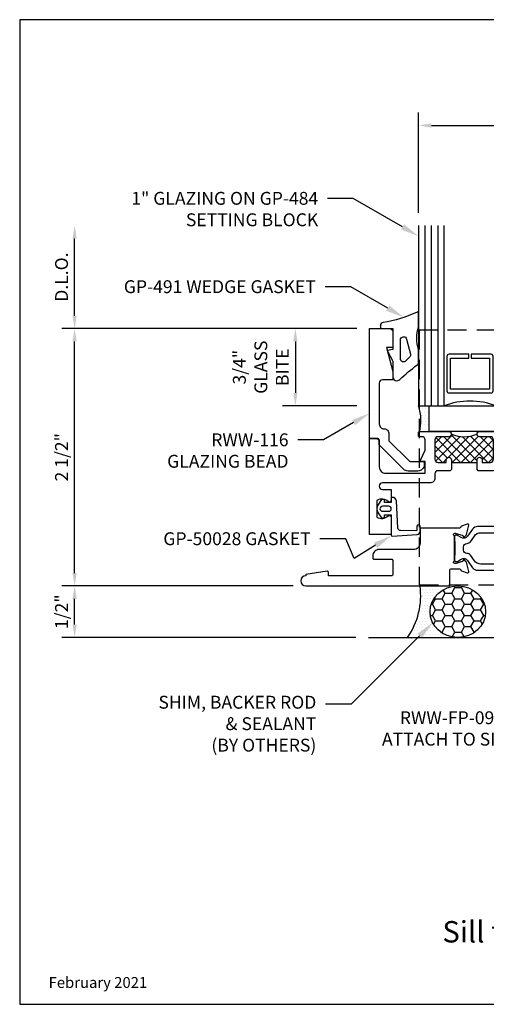
# Model space of a CAD drawing. Units: inches. Extents: x -6.2 to 6.2, y 0 to 9.6.
# Drawn here: x -6.2 to -1.7, y 0 to 9.6 of the extents above; entities that cross this region are included whole.
import ezdxf
from ezdxf import colors
from ezdxf.entities.mleader import LeaderData, LeaderLine
from ezdxf.enums import TextEntityAlignment as Align
from ezdxf.math import Vec2, Vec3

# ---------------------------------------------------------------- set-up
doc = ezdxf.new("R2010")
doc.units = ezdxf.units.IN
doc.header["$MEASUREMENT"] = 0
doc.linetypes.add('HIDDEN', pattern=[0.375, 0.25, -0.125])
for name, color, linetype in [('Accessory', 7, 'Continuous'), ('Dimension', 3, 'Continuous'), ('Extrusion', 1, 'Continuous'), ('Gasket', 7, 'Continuous'), ('Glazing', 4, 'Continuous'), ('Misc', 7, 'Continuous'), ('Sealant', 3, 'Continuous'), ('Tag', 7, 'Continuous'), ('Text', 6, 'Continuous'), ('Thermal', 2, 'Continuous')]:
    doc.layers.add(name, color=color, linetype=linetype)
doc.styles.get("Standard").update_dxf_attribs({"font": 'arial.ttf'})
doc.dimstyles.new('FULL', dxfattribs={"dimtxt": 0.125, "dimasz": 0.125, "dimexe": 0.125, "dimexo": 0.125, "dimgap": 0.0625, "dimtad": 1, "dimdec": 4, "dimzin": 3, "dimdsep": 46, "dimlunit": 4, "dimtxsty": 'Standard', "dimcen": 0.125, "dimclrd": 256, "dimclre": 256, "dimclrt": 256, "dimadec": 0, "dimazin": 0, "dimtfac": 1, "dimtdec": 4, "dimtofl": 0, "dimtmove": 0, "dimatfit": 3, "dimfxl": 1, "dimfrac": 2, "dimtolj": 1, "dimtzin": 3, "dimarcsym": 0})
pattern_1 = [(0, (0.196937, 1.720272), (0.015625, 0.03125), [0, -0.03125])]

# ---------------------------------------------------------------- blocks, each defined once
blk = doc.blocks.new('Web_Detail_Title_Block')
at = {"layer": 'defpoints'}
blk.add_lwpolyline([(-5.5, 0), (5.5, 0), (5.5, 8.5), (-5.5, 8.5)], close=True, dxfattribs=at)
at = {"layer": 'Tag'}
for tag, p, height in [('SYSTEM_001', (-0.4283, 0.8374), 0.185), ('DET_NAME_NO_001', (-1.067, 0.4835), 0.185), ('DETNO_TITLE_001', (3.872, 0.1308), 0.094)]:
    blk.add_attdef(tag, p, '', height=height, dxfattribs=at)
blk.add_attdef('DATE', text='', height=0.094, dxfattribs=at).set_placement((-5.25, 0.112), align=Align.BOTTOM_LEFT)
blk = doc.blocks.new('16.6mm_420800')
for points in [[(0.1869, 0.1764, 0.244696), (0.2121, 0.2248), (0.2121, 0.4287, 0.244696), (0.1869, 0.4771), (0.1183, 0.5251, -0.388877), (0.1045, 0.5874), (0.126, 0.6248, 0.131569), (0.1276, 0.6307), (0.1276, 0.6415, 0.41421), (0.1156, 0.6535), (0.0726, 0.6535, 0.236065), (0.0665, 0.6505), (-0.0665, 0.6505, 0.236065), (-0.0726, 0.6535), (-0.1156, 0.6535, 0.41421), (-0.1276, 0.6415), (-0.1276, 0.6307, 0.138723), (-0.126, 0.6248), (-0.1045, 0.5874, -0.388877), (-0.1183, 0.5251), (-0.1869, 0.4771, 0.244696), (-0.2121, 0.4287), (-0.2121, 0.2248, 0.244696), (-0.1869, 0.1764), (-0.1183, 0.1284, -0.388877), (-0.1045, 0.0661), (-0.126, 0.0287, 0.156242), (-0.1276, 0.0228), (-0.1276, 0.012, 0.41421), (-0.1156, 0), (-0.0726, 0, 0.236065), (-0.0665, 0.003), (0.0665, 0.003, 0.236065), (0.0726, 0), (0.1156, 0, 0.41421), (0.1276, 0.012), (0.1276, 0.0228, 0.131569), (0.126, 0.0287), (0.1045, 0.0661, -0.388877), (0.1183, 0.1284)], [(0.0483, 0.1238), (0.0483, 0.1211, -0.414214), (0.0168, 0.0897), (-0.0168, 0.0897, -0.414214), (-0.0483, 0.1211), (-0.0483, 0.1238, 0.244698), (-0.0651, 0.156), (-0.1195, 0.1941, -0.244698), (-0.153, 0.2586), (-0.153, 0.3949, -0.244698), (-0.1195, 0.4594), (-0.0651, 0.4975, 0.244698), (-0.0483, 0.5297), (-0.0483, 0.5324, -0.414214), (-0.0168, 0.5639), (0.0168, 0.5639, -0.414214), (0.0483, 0.5324), (0.0483, 0.5297, 0.244698), (0.0651, 0.4975), (0.1195, 0.4594, -0.244698), (0.153, 0.3949), (0.153, 0.2586, -0.244698), (0.1195, 0.1941), (0.0651, 0.156, 0.244698)]]:
    blk.add_lwpolyline(points, format="xyb", close=True)
blk = doc.blocks.new('rww117')
at = {"linetype": 'ByBlock', "ltscale": 2}
blk.add_lwpolyline([(-0.46, -0.958), (-0.46, -0.98, 0.414214), (-0.45, -0.99), (-0.276, -0.99, -0.414214), (-0.266, -1), (-0.266, -1.14, -0.414214), (-0.276, -1.15), (-0.891, -1.15), (-0.891, -1.1174, 0.457827), (-0.9025, -1.1075), (-1.109, -1.138), (-1.109, -1.15, 1), (-1.109, -1.25), (0.2791, -1.25, 0.414214), (0.2891, -1.24), (0.2891, -1.0981, -0.414214), (0.3041, -1.0831), (0.3832, -1.0831, -0.359508), (0.3947, -1.0927, 0.263725), (0.4023, -1.1016), (0.4579, -1.1218, 0.548619), (0.4737, -1.1097), (0.4494, -1.0192, 0.176327), (0.446, -1.0119), (0.4316, -0.9976, 0.57735), (0.4185, -1.0011), (0.4173, -1.0056, -0.267949), (0.4089, -1.0139), (0.3495, -1.0315, -0.072027), (0.3462, -1.032), (0.3372, -1.032, -0.6885), (0.3293, -1.0114, 0.213422), (0.3333, -1.0025), (0.3333, -0.7681, 0.213422), (0.3293, -0.7593, -0.6885), (0.3372, -0.7387), (0.3462, -0.7387, -0.072027), (0.3495, -0.7392), (0.4089, -0.7567, -0.267949), (0.4173, -0.7651), (0.4185, -0.7696, 0.57735), (0.4316, -0.7731), (0.446, -0.7588, 0.176327), (0.4494, -0.7514), (0.4737, -0.661, 0.548619), (0.4579, -0.6488), (0.4023, -0.6691, 0.263725), (0.3947, -0.6779, -0.359508), (0.3832, -0.6875), (0.01, -0.6875, 0.414214), (0, -0.6975), (0, -0.834, -0.414214), (-0.062, -0.896), (-0.234, -0.896), (-0.398, -0.896, 0.414214)], format="xyb", close=True, dxfattribs=at)
blk = doc.blocks.new('rww614')
blk.add_lwpolyline([(4.0029, -0.8138), (4.0029, -1.1893, -0.414214), (3.9409, -1.2513), (3.8149, -1.2513, -0.414214), (3.7839, -1.2203), (3.7839, -1.1883, -0.414214), (3.8149, -1.1573), (3.8779, -1.1573, 0.414214), (3.9089, -1.1263), (3.9089, -0.8138, 0.414214), (3.8779, -0.7828), (2.898, -0.7828, 0.414214), (2.867, -0.8138), (2.867, -1.1263, 0.414214), (2.898, -1.1573), (2.961, -1.1573, -0.414214), (2.992, -1.1883), (2.992, -1.2203, -0.414214), (2.961, -1.2513), (2.835, -1.2513, -0.414214), (2.773, -1.1893), (2.773, -0.9698, 0.414214), (2.742, -0.9388), (2.444, -0.9388, -0.414214), (2.382, -0.8768), (2.382, -0.8138, 0.414214), (2.351, -0.7828), (1.3667, -0.7828, 0.340149), (1.3367, -0.8059, -0.523101), (1.2641, -0.8322, 1.933887), (1.2641, -0.9595, -1), (1.3185, -1.0362, -0.152344), (1.221, -1.0678, 0.994211), (1.2215, -1.1573), (1.2918, -1.1573, -1), (1.2918, -1.2513), (1.0828, -1.2513, -0.414214), (1.0518, -1.2203), (1.0518, -1.0988, 0.414214), (1.0368, -1.0838), (0.952, -1.0838, 0.359867), (0.9402, -1.0936, -0.264056), (0.9327, -1.1024), (0.8771, -1.1227, -0.548619), (0.8613, -1.1105), (0.8856, -1.0201, -0.176327), (0.889, -1.0127), (0.9033, -0.9984, -0.57735), (0.9165, -1.002), (0.9177, -1.0064, 0.267949), (0.9261, -1.0148), (0.9855, -1.0323, 0.072027), (0.9888, -1.0328), (0.9978, -1.0328, 0.6885), (1.0057, -1.0122, -0.213422), (1.0017, -1.0034), (1.0017, -0.7692, -0.213422), (1.0057, -0.7604, 0.6885), (0.9978, -0.7398), (0.9888, -0.7398, 0.072027), (0.9855, -0.7403), (0.9261, -0.7579, 0.267949), (0.9177, -0.7662), (0.9165, -0.7707, -0.57735), (0.9033, -0.7742), (0.889, -0.7599, -0.176327), (0.8856, -0.7526), (0.8613, -0.6621, -0.548619), (0.8771, -0.65), (0.9327, -0.6702, -0.264056), (0.9402, -0.6791, 0.359867), (0.952, -0.6888), (1.547, -0.6888, 0.414214), (1.609, -0.6268), (1.609, -0.5948, -0.414214), (1.64, -0.5638), (1.703, -0.5638), (1.703, -0.6888), (2.414, -0.6888, -0.414214), (2.476, -0.7508), (2.476, -0.8138, 0.414214), (2.507, -0.8448), (2.742, -0.8448, 0.414214), (2.773, -0.8138), (2.773, -0.7978, 0.414214), (2.742, -0.7668), (2.679, -0.7668, -0.414214), (2.648, -0.7358), (2.648, -0.7198, -0.414214), (2.679, -0.6888), (3.373, -0.6888), (3.388, -0.7038), (3.403, -0.6888), (6.295, -0.6888, 0.414214), (6.326, -0.6578), (6.326, 0.0302, 0.414214), (6.295, 0.0612), (5.8591, 0.0612, -0.414214), (5.7651, 0.1552), (5.7651, 0.1862), (6.295, 0.1862, 0.414214), (6.326, 0.2172), (6.326, 0.4677, 0.414214), (6.295, 0.4987), (6.292, 0.4987, -0.414214), (6.261, 0.5297), (6.261, 0.698), (6.292, 0.8137), (6.23, 0.8137), (6.23, 0.9677, -0.414214), (6.261, 0.9987), (6.42, 0.9987), (6.42, -1.2513), (5.6521, -1.2513, -1), (5.6521, -1.1573), (6.1508, -1.1573, 0.903292), (6.1603, -1.0643, -0.103687), (6.0956, -1.0362, -1), (6.1499, -0.9595, 1.933887), (6.1499, -0.8322, -0.523101), (6.0773, -0.8059, 0.340149), (6.0474, -0.7828), (4.0339, -0.7828, 0.414214)], format="xyb", close=True)
blk = doc.blocks.new('rww624')
at = {"color": 1}
blk.add_blockref('rww614', (0, 0), dxfattribs=at)
blk.add_blockref('rww117', (0.015, -0.001))
at = {"layer": 'Thermal', "rotation": 270}
blk.add_blockref('16.6mm_420800', (0.3482, -0.8863), dxfattribs=at)
at = {"ltscale": 0.75, "flags": 1}
for tag, p, height in [('16.6MM_420800', (0.0802, -0.5936), 0.094), ('RWW-117', (-0.9838, -0.8283), 0.125), ('RWW-614', (4.637, -0.9906), 0.125)]:
    blk.add_attdef(tag, p, '', height=height, dxfattribs=at)
blk = doc.blocks.new('gp484')
at = {"linetype": 'ByBlock'}
blk.add_lwpolyline([(0, 0.25), (1, 0.25), (1, 0), (0, 0), (0, 0.25)], dxfattribs=at)
blk = doc.blocks.new('*D11')
at = {"layer": 'defpoints', "color": 0, "transparency": 16777216}
for p in [(-2.7875, 6.5625), (-3.5093, 5.8125), (-2.7875, 5.8125)]:
    blk.add_point(p, dxfattribs=at)
at = {"layer": 'Dimension', "lineweight": -2, "transparency": 16777216}
for p, q in [((-2.9125, 6.5625), (-3.6343, 6.5625)), ((-3.5093, 6.4375), (-3.5093, 5.9375)), ((-2.9125, 5.8125), (-3.6343, 5.8125))]:
    blk.add_line(p, q, dxfattribs=at)
at = {"layer": 'Dimension', "transparency": 16777216}
for points in [[(-3.5301, 6.4375), (-3.4884, 6.4375), (-3.5093, 6.5625)], [(-3.5301, 5.9375), (-3.4884, 5.9375), (-3.5093, 5.8125)]]:
    blk.add_solid(points, dxfattribs=at)
at = {"layer": 'Dimension', "transparency": 16777216, "insert": (-3.8447, 6.1875), "char_height": 0.125, "width": 0.15662, "attachment_point": 5, "rotation": 90}
blk.add_mtext('\\A1;3/4" GLASS BITE', dxfattribs=at)
blk = doc.blocks.new('*D13')
at = {"layer": 'defpoints', "color": 0, "transparency": 16777216}
for p in [(3.6875, 8.535), (-2.3125, 7.5625), (3.6875, 7.5625)]:
    blk.add_point(p, dxfattribs=at)
at = {"layer": 'Dimension', "lineweight": -2, "transparency": 16777216}
for p, q in [((-2.3125, 7.6875), (-2.3125, 8.66)), ((3.6875, 7.6875), (3.6875, 8.66)), ((-2.1875, 8.535), (3.5625, 8.535))]:
    blk.add_line(p, q, dxfattribs=at)
at = {"layer": 'Dimension', "transparency": 16777216}
for points in [[(-2.1875, 8.5558), (-2.1875, 8.5141), (-2.3125, 8.535)], [(3.5625, 8.5558), (3.5625, 8.5141), (3.6875, 8.535)]]:
    blk.add_solid(points, dxfattribs=at)
at = {"layer": 'Dimension', "transparency": 16777216, "insert": (0.6875, 8.6613), "char_height": 0.125, "attachment_point": 5}
blk.add_mtext('\\A1;6"', dxfattribs=at)
blk = doc.blocks.new('RWW623_PD')
at = {"linetype": 'ByBlock'}
for points in [[(0.5687, -0.121), (0.5687, -0.026, -1), (0.6187, -0.026), (0.6187, -0.051), (0.6977, -0.051, 0.414214), (0.7287, -0.02), (0.7287, 0.168, 0.414214), (0.6977, 0.199), (0.5937, 0.199, -1), (0.5937, 0.249), (1.23, 0.249, 0.414214), (1.25, 0.269), (1.25, 1.249), (1.313, 1.249), (1.313, 1.179), (1.3611, 1.179, -0.352646), (1.3914, 1.1546), (1.4478, 0.8961, -0.478583), (1.438, 0.884), (1.39, 0.884, 0.414214), (1.375, 0.869), (1.375, 0.4055, 0.414214), (1.5, 0.2805), (1.6807, 0.2805, 0.593522), (1.7068, 0.3283, -0.235997), (1.6875, 0.5061, -0.313599), (1.7456, 0.5465), (1.8096, 0.5465, -0.253811), (1.7993, 0.5107, 2.382142), (1.9507, 0.5107, -0.253811), (1.9404, 0.5465), (2.0044, 0.5465, -0.313599), (2.0625, 0.5061, -0.235997), (2.0432, 0.3283, 0.593522), (2.0693, 0.2805), (2.7975, 0.2805), (2.8125, 0.2655), (2.8275, 0.2805), (5.0557, 0.2805, 0.593522), (5.0818, 0.3283, -0.235997), (5.0625, 0.5061, -0.313599), (5.1206, 0.5465), (5.1846, 0.5465, -0.253811), (5.1743, 0.5107, 2.382142), (5.3257, 0.5107, -0.253811), (5.3154, 0.5465), (5.3794, 0.5465, -0.313599), (5.4375, 0.5061, -0.235997), (5.4182, 0.3283, 0.593522), (5.4443, 0.2805), (5.761, 0.2805, 0.414214), (5.886, 0.4055), (5.886, 0.853, 0.414214), (5.855, 0.884), (5.792, 0.884, -0.478583), (5.7822, 0.8961), (5.8386, 1.1546, -0.352646), (5.8689, 1.179), (5.917, 1.179), (5.917, 1.249), (5.98, 1.249), (5.98, 0.1865), (1.914, 0.1865, 0.414214), (1.789, 0.0615), (1.789, 0.0184, -0.414214), (1.727, -0.0436), (1.664, -0.0436), (1.664, 0.032, 1), (1.375, 0.032), (1.375, -0.1265, -0.414214), (1.313, -0.1885), (1.25, -0.1885), (1.25, -0.1885), (1.25, 0.03, 0.414214), (1.156, 0.124), (0.9167, 0.124, 0.414214), (0.8227, 0.03), (0.8227, -0.037, -0.414214), (0.7287, -0.131), (0.5787, -0.131)], [(0.3187, -0.121), (0.3087, -0.131), (0.1897, -0.131, 0.414214), (0.1587, -0.162), (0.1587, -0.2035, -0.414214), (0.1117, -0.2505), (-0.35, -0.2505, 1), (-0.35, -0.3125), (-0.265, -0.3125), (-0.265, -0.4175, -0.650508), (-0.2951, -0.4308, 0.325097), (-0.405, -0.419), (-0.405, -0.582, 0.325097), (-0.2951, -0.5702, -0.650508), (-0.265, -0.5835), (-0.265, -0.7505), (-0.475, -0.7505), (-0.475, 0.181), (-0.412, 0.181, -0.414214), (-0.381, 0.15), (-0.381, -0.0945, 0.414214), (-0.319, -0.1565), (0.0647, -0.1565), (0.0647, -0.0415), (0.028, -0.0415, -0.548619), (0.0189, -0.0273), (0.0638, 0.0688, 0.109518), (0.0647, 0.0731), (0.0647, 0.168, 0.414214), (0.0337, 0.199), (0.01, 0.199, -0.414214), (0, 0.209), (0, 0.239, -0.414214), (0.01, 0.249), (0.2937, 0.249, -1), (0.2937, 0.199), (0.1897, 0.199, 0.414214), (0.1587, 0.168), (0.1587, -0.02, 0.414214), (0.1897, -0.051), (0.2687, -0.051), (0.2687, -0.026, -1), (0.3187, -0.026)]]:
    blk.add_lwpolyline(points, format="xyb", close=True, dxfattribs=at)
blk = doc.blocks.new('*U17')
at = {"linetype": 'ByBlock', "ltscale": 0.25}
for points in [[(-0.0363, 0.036), (-0.0018, 0.09), (0.0282, 0.09), (0.0282, 0.06), (0.0932, 0.06), (0.0932, 0.2568, -0.414208), (0.1032, 0.2668), (0.3451, 0.2512, -0.39541), (0.3732, 0.2212), (0.3732, 0.1701, -1), (0.3432, 0.1701), (0.3432, 0.2032, 0.416194), (0.3331, 0.2132), (0.1829, 0.2122, 0.39616), (0.1582, 0.1886), (0.1434, -0.0774, -0.362237), (0.1041, -0.1102), (0.0932, -0.1102), (0.0932, -0.06), (0.0282, -0.06), (0.0282, -0.09), (-0.0018, -0.09), (-0.0363, -0.036, -0.291987)], [(0.0082, 0.025), (0.0682, 0.025, -1), (0.0682, -0.025), (0.0082, -0.025, -1)]]:
    blk.add_lwpolyline(points, format="xyb", close=True, dxfattribs=at)
blk = doc.blocks.new('rww116')
at = {"linetype": 'ByBlock', "ltscale": 0.75}
blk.add_lwpolyline([(0.0547, -0.073, -0.414214), (-0.0073, -0.135), (-0.1013, -0.135, -0.198912), (-0.1452, -0.1168), (-0.381, 0.119), (-0.381, 0.166, 0.414214), (-0.396, 0.181), (-0.475, 0.181), (-0.475, 1.25), (-0.281, 1.25, -0.414214), (-0.25, 1.219), (-0.25, 1.065), (-0.312, 1.065), (-0.25, 0.8336), (-0.25, 0.75), (-0.35, 0.75, 0.414214), (-0.381, 0.719), (-0.381, 0.322, 0.414214), (-0.334, 0.275, -0.414214), (-0.287, 0.228), (-0.287, 0.1579), (-0.0925, -0.0366, 0.198912), (-0.0819, -0.041), (0.0447, -0.041, -0.414214), (0.0547, -0.051)], format="xyb", close=True, dxfattribs=at)
blk = doc.blocks.new('*U19')
at = {"linetype": 'ByBlock', "ltscale": 0.25}
for points in [[(-0.12, 0.0285), (-0.12, 0), (0, 0), (0, -0.2043), (-0.0544, -0.2135), (0, -0.3163), (0, -0.4674, 0.661757), (0.0678, -0.4962, -0.034871), (0.2372, -0.3541, 0.240121), (0.25, -0.329), (0.25, -0.2074, 0.070536), (0.2497, -0.2052, -0.141777), (0.2497, 0.0163, 0.070536), (0.25, 0.0185), (0.25, 0.1506, 0.546649), (0.2358, 0.1597, -0.070487), (-0.0947, 0.0581, 0.368857)], [(0.0735, -0.2937), (0.0735, -0.1111, -0.885636), (0.1346, -0.1037), (0.1708, -0.2501, -0.262732), (0.1626, -0.2794), (0.1264, -0.3156, -0.668179)]]:
    blk.add_lwpolyline(points, format="xyb", close=True, dxfattribs=at)
blk = doc.blocks.new('*D22')
at = {"layer": 'defpoints', "color": 0, "transparency": 16777216}
for p in [(-5.6538, 4.0628), (-3.4066, 4.0628), (-2.7975, 3.5628)]:
    blk.add_point(p, dxfattribs=at)
at = {"layer": 'Dimension', "lineweight": -2, "transparency": 16777216}
for p, q in [((-3.5316, 4.0628), (-5.7788, 4.0628)), ((-5.6538, 3.6878), (-5.6538, 3.9378)), ((-2.9225, 3.5628), (-5.7788, 3.5628))]:
    blk.add_line(p, q, dxfattribs=at)
at = {"layer": 'Dimension', "transparency": 16777216}
for points in [[(-5.6746, 3.9378), (-5.633, 3.9378), (-5.6538, 4.0628)], [(-5.6746, 3.6878), (-5.633, 3.6878), (-5.6538, 3.5628)]]:
    blk.add_solid(points, dxfattribs=at)
at = {"layer": 'Dimension', "transparency": 16777216, "insert": (-5.7809, 3.8128), "char_height": 0.125, "attachment_point": 5, "rotation": 90}
blk.add_mtext('\\A1;1/2"', dxfattribs=at)
blk = doc.blocks.new('*D23')
at = {"layer": 'defpoints', "color": 0, "transparency": 16777216}
for p in [(-5.6538, 6.5625), (-2.7875, 6.5625), (-3.4066, 4.0628)]:
    blk.add_point(p, dxfattribs=at)
at = {"layer": 'Dimension', "lineweight": -2, "transparency": 16777216}
for p, q in [((-2.9125, 6.5625), (-5.7788, 6.5625)), ((-5.6538, 4.1878), (-5.6538, 6.4375)), ((-3.5316, 4.0628), (-5.7788, 4.0628))]:
    blk.add_line(p, q, dxfattribs=at)
at = {"layer": 'Dimension', "transparency": 16777216}
for points in [[(-5.6746, 6.4375), (-5.633, 6.4375), (-5.6538, 6.5625)], [(-5.6746, 4.1878), (-5.633, 4.1878), (-5.6538, 4.0628)]]:
    blk.add_solid(points, dxfattribs=at)
at = {"layer": 'Dimension', "transparency": 16777216, "insert": (-5.7809, 5.3127), "char_height": 0.125, "attachment_point": 5, "rotation": 90}
blk.add_mtext('\\A1;2 1/2"', dxfattribs=at)
blk = doc.blocks.new('*D24')
at = {"layer": 'defpoints', "color": 0, "transparency": 16777216}
for p in [(-5.6538, 7.5625), (-2.3125, 7.5625), (-2.7875, 6.5625)]:
    blk.add_point(p, dxfattribs=at)
at = {"layer": 'Dimension', "lineweight": -2, "transparency": 16777216}
for p, q in [((-5.6538, 6.6875), (-5.6538, 7.4375)), ((-2.9125, 6.5625), (-5.7788, 6.5625))]:
    blk.add_line(p, q, dxfattribs=at)
at = {"layer": 'Dimension', "transparency": 16777216}
for points in [[(-5.6746, 7.4375), (-5.633, 7.4375), (-5.6538, 7.5625)], [(-5.6746, 6.6875), (-5.633, 6.6875), (-5.6538, 6.5625)]]:
    blk.add_solid(points, dxfattribs=at)
at = {"layer": 'Dimension', "transparency": 16777216, "insert": (-5.781, 7.0625), "char_height": 0.125, "attachment_point": 5, "rotation": 90}
blk.add_mtext('\\A1;D.L.O.', dxfattribs=at)
blk = doc.blocks.new('1.000_glass175')
at = {"linetype": 'ByBlock', "ltscale": 0.75}
for p, q in [((-0.938, 1.75), (-0.938, 0)), ((-0.876, 1.75), (-0.876, 0)), ((-0.814, 1.75), (-0.814, 0)), ((-0.186, 0), (-0.186, 1.75)), ((-0.124, 0), (-0.124, 1.75)), ((-0.062, 0), (-0.062, 1.75))]:
    blk.add_line(p, q, dxfattribs=at)
for points in [[(-1, 1.75), (-1, 0), (-0.752, 0), (-0.752, 1.75)], [(-0.248, 1.75), (-0.248, 0), (0, 0), (0, 1.75)]]:
    blk.add_lwpolyline(points, dxfattribs=at)
at = {"linetype": 'ByBlock'}
blk.add_lwpolyline([(-0.296, 0.5), (-0.49, 0.5), (-0.49, 0.464), (-0.312, 0.464), (-0.312, 0.161), (-0.688, 0.161), (-0.688, 0.464), (-0.51, 0.464), (-0.51, 0.5), (-0.704, 0.5, 0.414214), (-0.724, 0.48), (-0.724, 0.145, 0.414214), (-0.704, 0.125), (-0.296, 0.125, 0.414214), (-0.276, 0.145), (-0.276, 0.48, 0.414214)], format="xyb", close=True, dxfattribs=at)
blk.add_arc((-0.5, -0.6649), 0.711, 69.24208, 110.75792, dxfattribs=at)
blk = doc.blocks.new('rww-fp-09')
at = {"linetype": 'ByBlock', "ltscale": 0.75}
blk.add_lwpolyline([(4.7109, 2.1294), (-1.2116, 2.1294), (-1.2116, -0.3437), (5.1634, -0.3437), (5.1634, 1.8125), (4.7109, 1.8125)], close=True, dxfattribs=at)
for centre in [(0, 0), (4.9684, 0)]:
    blk.add_circle(centre, 0.095, dxfattribs=at)

msp = doc.modelspace()

# ---------------------------------------------------------------- hatches: boundary and pattern name
at = {"layer": 'Sealant'}
h = msp.add_hatch(dxfattribs=at)
h.set_pattern_fill('DOTS', color=256, scale=0.5)
h.set_pattern_definition(pattern_1)
edge = h.paths.add_edge_path()
edge.add_ellipse((0.38183, 5.6875), major_axis=(-1.83506, 1.83506), ratio=1, start_angle=42.239192, end_angle=47.760808, ccw=False)
edge.add_line((-2.21032, 5.8125), (-2.3125, 5.8125))
edge.add_arc((-2.74172, 5.66945), 0.45243, -15.029271, 18.431798, ccw=False)
edge.add_arc((-2.2905, 5.5475), 0.015, 90, 162.010896, ccw=False)
edge.add_line((-2.2905, 5.5625), (-2.21032, 5.5625))
h = msp.add_hatch(dxfattribs=at)
h.set_pattern_fill('DOTS', color=256, scale=0.5)
h.set_pattern_definition(pattern_1)
edge = h.paths.add_edge_path()
edge.add_ellipse((-1.93066, 3.81282), major_axis=(-0.26988, 0), ratio=0.9263402, start_angle=270, end_angle=450, ccw=False)
edge.add_line((-1.93066, 4.06282), (-2.29753, 4.06282))
edge.add_arc((-3.00081, 3.96929), 0.70947, -34.953437, 7.575734, ccw=False)
edge.add_line((-2.41932, 3.56282), (-1.93066, 3.56282))
h = msp.add_hatch(dxfattribs=at)
h.set_pattern_fill('HONEY', color=256, scale=0.5)
h.set_pattern_definition([(0, (0.19694, 1.72027), (0.09375, 0.0541266), [0.0625, -0.125]), (120, (0.19694, 1.72027), (-0.09375, 0.0541266), [0.0625, -0.125]), (60, (0.19694, 1.72027), (2e-17, 0.1082532), [-0.125, 0.0625])])
edge = h.paths.add_edge_path()
edge.add_ellipse((-1.93066, 3.81282), major_axis=(-0.26988, 0), ratio=0.9263402, start_angle=0, end_angle=360)
at = {"layer": 'Thermal'}
h = msp.add_hatch(dxfattribs=at)
h.set_pattern_fill('ANSI37', color=256, scale=0.5)
h.paths.add_polyline_path([(-1.58381, 5.4815, 0.4142136), (-1.61481, 5.5125), (-1.71881, 5.5125, -0.4142136), (-1.74381, 5.5375, -0.2), (-1.99381, 5.5375, -0.4142136), (-2.01881, 5.5125), (-2.12281, 5.5125, 0.4142136), (-2.15381, 5.4815), (-2.15381, 5.2935, 0.4142136), (-2.12281, 5.2625), (-2.04381, 5.2625), (-2.04381, 5.2875, -1), (-1.99381, 5.2875), (-1.99381, 5.2625), (-1.74381, 5.2625), (-1.74381, 5.2875, -1), (-1.69381, 5.2875), (-1.69381, 5.2625), (-1.61481, 5.2625, 0.4142136), (-1.58381, 5.2935)])

# ---------------------------------------------------------------- linework, layer by layer
at = {"layer": 'Misc'}
msp.add_line((-2.79753, 3.56282), (4.59781, 3.56282), dxfattribs=at)
at = {"layer": 'Sealant'}
for centre, radius, start, end in [((-2.74172, 5.66945), 0.45243, 344.970729, 18.431798), ((-3.00081, 3.96929), 0.70947, 325.046563, 7.575734)]:
    msp.add_arc(centre, radius, start, end, dxfattribs=at)
msp.add_ellipse((-1.93066, 3.81282), major_axis=(-0.26988, 0), ratio=0.9263402, dxfattribs=at)
at = {"layer": 'Thermal'}
msp.add_line((-1.99381, 5.2625), (-1.74381, 5.2625), dxfattribs=at)
msp.add_arc((-1.86881, 5.8375), 0.325, 247.380135, 292.619865, dxfattribs=at)

# ---------------------------------------------------------------- block references
at = {"layer": 'Accessory', "linetype": 'HIDDEN'}
msp.add_blockref('rww-fp-09', (-1.09347, 4.418), dxfattribs=at)
at = {"layer": 'Accessory'}
msp.add_blockref('gp484', (-2.21032, 5.5625), dxfattribs=at)
at = {"layer": 'Extrusion'}
for name, p in [('rww116', (-2.3125, 5.3135)), ('RWW623_PD', (-2.3125, 5.3135)), ('rww624', (-2.3125, 5.31382))]:
    msp.add_blockref(name, p, dxfattribs=at)
at = {"layer": 'Gasket'}
msp.add_blockref('*U19', (-2.5625, 6.5635), dxfattribs=at)
at = {"layer": 'Gasket', "xscale": -1, "rotation": 180}
msp.add_blockref('*U17', (-2.6707, 4.813), dxfattribs=at)
at = {"layer": 'Glazing'}
msp.add_blockref('1.000_glass175', (-1.3125, 5.8125), dxfattribs=at)
at = {"layer": 'Tag'}
ref = msp.add_blockref('Web_Detail_Title_Block', (0, 0), dxfattribs=dict(at, xscale=1.125, yscale=1.125, zscale=1.125))
ref.add_attrib('DET_NAME_NO_001', '%%USill for Slab Edge Cover - H1771', (-2.08075, 0.60032), dxfattribs={"height": 0.208125})
ref.add_attrib('DATE', 'February 2021', dxfattribs={"height": 0.10575}).set_placement((-5.90625, 0.126), align=Align.BOTTOM_LEFT)

# ---------------------------------------------------------------- dimensions: what is measured, and where the dimension line sits
at = {"layer": 'Dimension'}
dim = msp.add_linear_dim(base=(3.6875, 8.53496), p1=(-2.3125, 7.5625), p2=(3.6875, 7.5625), dimstyle='FULL', dxfattribs=at)
dim.commit()
dim.dimension.update_dxf_attribs({"geometry": '*D13', "text_midpoint": (0.6875, 8.66128)})
dim = msp.add_linear_dim(base=(-5.6538, 7.5625), p1=(-2.7875, 6.5625), p2=(-2.3125, 7.5625), angle=90, text='D.L.O.', dimstyle='FULL', override={"dimse2": 1}, dxfattribs=at)
dim.commit()
dim.dimension.update_dxf_attribs({"geometry": '*D24', "text_midpoint": (-5.78097, 7.0625)})
for base, p1, p2, picture, middle in [((-5.6538, 6.5625), (-3.40657, 4.06283), (-2.7875, 6.5625), '*D23', (-5.78093, 5.31266)), ((-5.6538, 4.06283), (-2.79753, 3.56282), (-3.40657, 4.06283), '*D22', (-5.78093, 3.81282))]:
    dim = msp.add_linear_dim(base=base, p1=p1, p2=p2, angle=90, dimstyle='FULL', dxfattribs=at)
    dim.commit()
    dim.dimension.update_dxf_attribs({"geometry": picture, "text_midpoint": middle})
dim = msp.add_linear_dim(base=(-3.50928, 5.8125), p1=(-2.7875, 6.5625), p2=(-2.7875, 5.8125), angle=90, text='<> GLASS BITE', dimstyle='FULL', dxfattribs=at)
dim.commit()
dim.dimension.update_dxf_attribs({"geometry": '*D11', "text_midpoint": (-3.84475, 6.1875)})

# ---------------------------------------------------------------- leaders
at = {"layer": 'Text'}
ml = msp.add_multileader_mtext('Standard', dxfattribs=at)
ml.set_content('1" GLAZING ON GP-484 SETTING BLOCK', color=256)
ml.set_leader_properties()
ml.build(insert=Vec2(0, 0))
ml.multileader.update_dxf_attribs({"dogleg_length": 0.25, "arrow_head_size": 0.18})
ctx = ml.context
ctx.base_point, ctx.char_height, ctx.arrow_head_size, ctx.landing_gap_size, ctx.plane_origin = Vec3(-5.28481, 7.82657), 0.125, 0.18, 0.09, Vec3(-2.3125, 7.46006)
ctx.text_align_type = 2
notes = []
notes.append((ctx, [(0, (1, 1, 0), (-2.94732, 7.82657), (-1, 0), 0.25, [(0, [(-2.3125, 7.46006)], 0, [])])]))
ctx.mtext.insert, ctx.mtext.width, ctx.mtext.alignment, ctx.mtext.flow_direction = Vec3(-3.28732, 7.89014), 2.0222763, 3, 5
ml = msp.add_multileader_mtext('Standard', dxfattribs=at)
ml.set_content('GP-491 WEDGE GASKET', color=256)
ml.set_leader_properties()
ml.build(insert=Vec2(0, 0))
ml.multileader.update_dxf_attribs({"dogleg_length": 0.25, "arrow_head_size": 0.18})
ctx = ml.context
ctx.base_point, ctx.char_height, ctx.arrow_head_size, ctx.landing_gap_size, ctx.plane_origin = Vec3(-5.45379, 6.96836), 0.125, 0.18, 0.09, Vec3(-2.45532, 6.67142)
ctx.text_align_type = 2
notes.append((ctx, [(0, (1, 1, 0), (-2.96964, 6.96836), (-1, 0), 0.25, [(0, [(-2.45532, 6.67142)], 0, [])])]))
ctx.mtext.insert, ctx.mtext.alignment, ctx.mtext.flow_direction = Vec3(-3.30964, 7.03193), 3, 5
ml = msp.add_multileader_mtext('Standard', dxfattribs=at)
ml.set_content('RWW-116 GLAZING BEAD', color=256)
ml.set_leader_properties()
ml.build(insert=Vec2(0, 0))
ml.multileader.update_dxf_attribs({"dogleg_length": 0.25, "arrow_head_size": 0.18})
ctx = ml.context
ctx.base_point, ctx.char_height, ctx.arrow_head_size, ctx.landing_gap_size, ctx.plane_origin = Vec3(-4.93749, 5.4812), 0.125, 0.18, 0.09, Vec3(-2.7875, 5.73985)
ctx.text_align_type = 2
notes.append((ctx, [(0, (1, 1, 0), (-3.23549, 5.4812), (-1, 0), 0.25, [(0, [(-2.7875, 5.73985)], 0, [])])]))
ctx.mtext.insert, ctx.mtext.width, ctx.mtext.alignment, ctx.mtext.flow_direction = Vec3(-3.57549, 5.54477), 1.4087922, 3, 5
ml = msp.add_multileader_mtext('Standard', dxfattribs=at)
ml.set_content('GP-50028 GASKET', color=256)
ml.set_leader_properties()
ml.build(insert=Vec2(0, 0))
ml.multileader.update_dxf_attribs({"dogleg_length": 0.25, "arrow_head_size": 0.18})
ctx = ml.context
ctx.base_point, ctx.char_height, ctx.arrow_head_size, ctx.landing_gap_size, ctx.plane_origin = Vec3(-4.99043, 4.52074), 0.125, 0.18, 0.09, Vec3(-2.47618, 4.55207)
ctx.text_align_type = 2
notes.append((ctx, [(0, (1, 1, 0), (-3.02027, 4.52074), (-1, 0), 0.25, [(0, [(-2.57616, 4.55116), (-2.93908, 4.33108)], 0, [])])]))
ctx.mtext.insert, ctx.mtext.alignment, ctx.mtext.flow_direction = Vec3(-3.36027, 4.58431), 3, 5
ml = msp.add_multileader_mtext('Standard', dxfattribs=at)
ml.set_content('RWW-FP-09 END DAM,\\P{\\C7;ATTACH TO SILL CAN W/ (2) FS-320}', color=256)
ml.set_leader_properties()
ml.build(insert=Vec2(0, 0))
ml.multileader.update_dxf_attribs({"dogleg_length": 0.25, "arrow_head_size": 0.18})
ctx = ml.context
ctx.base_point, ctx.char_height, ctx.arrow_head_size, ctx.landing_gap_size, ctx.plane_origin = Vec3(-2.70483, 2.76484), 0.125, 0.18, 0.09, Vec3(-0.0615, 4.0743)
ctx.text_align_type = 2
notes.append((ctx, [(0, (1, 1, 0), (-0.41236, 2.76484), (-1, 0), 0.25, [(0, [(-0.0615, 4.0743)], 0, [])])]))
ctx.mtext.insert, ctx.mtext.width, ctx.mtext.alignment, ctx.mtext.flow_direction = Vec3(-0.75236, 2.84572), 1.9282483, 3, 5
ml = msp.add_multileader_mtext('Standard', dxfattribs=at)
ml.set_content('SHIM, BACKER ROD & SEALANT\\P{\\C7;(BY OTHERS)}', color=256)
ml.set_leader_properties()
ml.build(insert=Vec2(0, 0))
ml.multileader.update_dxf_attribs({"dogleg_length": 0.25, "arrow_head_size": 0.18})
ctx = ml.context
ctx.base_point, ctx.char_height, ctx.arrow_head_size, ctx.landing_gap_size, ctx.plane_origin = Vec3(-4.77576, 2.91534), 0.125, 0.18, 0.09, Vec3(-2.17477, 3.70621)
ctx.text_align_type = 2
notes.append((ctx, [(0, (1, 1, 0), (-2.96565, 2.91534), (-1, 0), 0.25, [(0, [(-2.17477, 3.70621)], 0, [])])]))
ctx.mtext.insert, ctx.mtext.width, ctx.mtext.alignment, ctx.mtext.flow_direction = Vec3(-3.30565, 2.99621), 1.6062643, 3, 5
for ctx, leaders in notes:
    for number, flags, end, landing, length, lines in leaders:
        leader = LeaderData()
        leader.index, (leader.has_last_leader_line, leader.has_dogleg_vector, leader.attachment_direction) = number, flags
        leader.last_leader_point, leader.dogleg_vector, leader.dogleg_length = Vec3(end), Vec3(landing), length
        for number, points, colour, breaks in lines:
            line = LeaderLine()
            line.index, line.vertices, line.color, line.breaks = number, Vec3.list(points), colors.encode_raw_color(colour), breaks
            leader.lines.append(line)
        ctx.leaders.append(leader)

doc.saveas('drawing.dxf')
